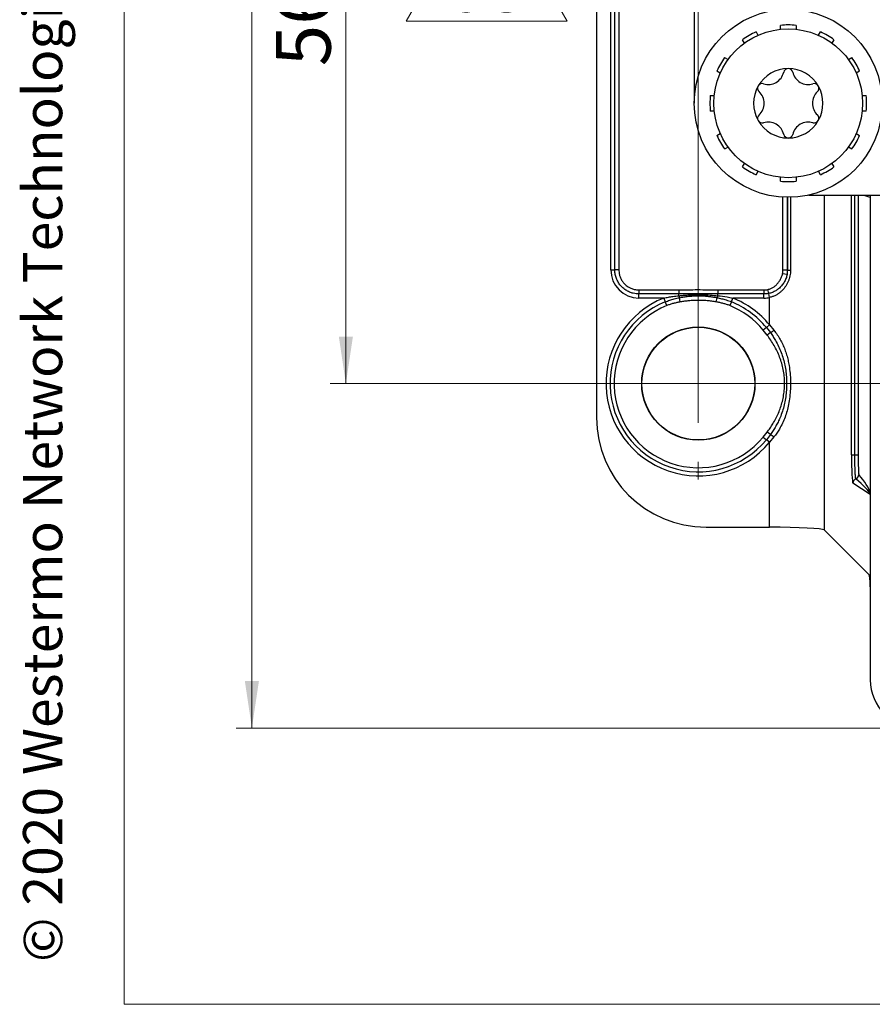
# Model space of a CAD drawing. Units: millimetres. Extents: x 17 to 410, y 7 to 290.
# Drawn here: x 17 to 71, y 7 to 70 of the extents above; entities that cross this region are included whole.
import ezdxf

# ---------------------------------------------------------------- set-up
doc = ezdxf.new("R2010")
doc.units = ezdxf.units.MM
doc.linetypes.add('SLD-Solid', pattern=[0])
doc.styles.add('SLDTEXTSTYLE0', font='GOTHIC.TTF', dxfattribs={"width": 0.913})
doc.styles.add('SLDTEXTSTYLE2', font='ARIAL.TTF', dxfattribs={"width": 0.948})
doc.dimstyles.new('SLDDIMSTYLE1', dxfattribs={"dimtxt": 3.5, "dimasz": 3, "dimexe": 0, "dimexo": 0.0625, "dimgap": 0.875, "dimtad": 1, "dimdec": 0, "dimrnd": 1e-09, "dimzin": 12, "dimdsep": 46, "dimtxsty": 'SLDTEXTSTYLE0', "dimsah": 1, "dimcen": 0.09, "dimadec": 0, "dimazin": 3, "dimtol": 1, "dimtp": 0.5, "dimtm": 0.5, "dimtfac": 1, "dimtdec": 1, "dimtofl": 0, "dimtmove": 0, "dimatfit": 3, "dimfxl": 1, "dimfrac": 2, "dimtolj": 1, "dimarcsym": 0})
doc.dimstyles.new('SLDDIMSTYLE3', dxfattribs={"dimtxt": 3.5, "dimasz": 3, "dimexe": 0, "dimexo": 0.0625, "dimgap": 0.875, "dimtad": 1, "dimdec": 0, "dimrnd": 1e-09, "dimzin": 12, "dimdsep": 46, "dimtxsty": 'SLDTEXTSTYLE0', "dimsah": 1, "dimcen": 0.09, "dimadec": 0, "dimazin": 3, "dimtfac": 1, "dimtdec": 0, "dimtofl": 0, "dimtmove": 0, "dimatfit": 3, "dimfxl": 1, "dimfrac": 2, "dimtolj": 1, "dimtzin": 12, "dimarcsym": 0})
doc.dimstyles.new('SLDDIMSTYLE5', dxfattribs={"dimtxt": 3.5, "dimasz": 3, "dimexe": 0, "dimexo": 0.0625, "dimgap": 0.875, "dimtad": 1, "dimdec": 0, "dimrnd": 1e-09, "dimzin": 12, "dimdsep": 46, "dimtxsty": 'SLDTEXTSTYLE0', "dimsah": 1, "dimcen": 0.09, "dimadec": 0, "dimazin": 3, "dimtol": 1, "dimtp": 0.3, "dimtm": 0.3, "dimtfac": 1, "dimtdec": 1, "dimtofl": 0, "dimtmove": 0, "dimatfit": 3, "dimfxl": 1, "dimfrac": 2, "dimtolj": 1, "dimarcsym": 0})

# ---------------------------------------------------------------- blocks, each defined once
blk = doc.blocks.new('_D')
at = {"color": 7, "linetype": 'SLD-Solid', "lineweight": 0}
for p, q in [((60.234, 125.807), (60.234, 142.808)), ((224.234, 47.985), (224.234, 142.808)), ((224.234, 141.808), (60.234, 141.808)), ((60.234, 47.985), (60.234, 124.283))]:
    blk.add_line(p, q, dxfattribs=at)
at = {"color": 7, "linetype": 'SLD-Solid', "lineweight": 18}
for points in [[(60.234, 141.808), (63.234, 141.358), (63.234, 142.258)], [(224.234, 141.808), (221.234, 142.258), (221.234, 141.358)]]:
    blk.add_solid(points, dxfattribs=at)
at = {"color": 7, "linetype": 'SLD-Solid', "lineweight": 18, "char_height": 3.5, "attachment_point": 1, "style": 'SLDTEXTSTYLE0'}
for s, insert in [(' ±0,5', (140.953, 146.278)), ('164', (133.194, 146.278))]:
    blk.add_mtext(s, dxfattribs=dict(at, insert=insert))
blk = doc.blocks.new('_D_2')
at = {"color": 7, "linetype": 'SLD-Solid', "lineweight": 0}
for p, q in [((73.284, 125.045), (30.734, 125.045)), ((31.734, 25), (31.734, 125.045)), ((73.284, 25), (30.734, 25))]:
    blk.add_line(p, q, dxfattribs=at)
at = {"color": 7, "linetype": 'SLD-Solid', "lineweight": 18}
for points in [[(31.734, 125.045), (31.284, 122.045), (32.184, 122.045)], [(31.734, 25), (32.184, 28), (31.284, 28)]]:
    blk.add_solid(points, dxfattribs=at)
at = {"color": 7, "linetype": 'SLD-Solid', "lineweight": 18, "insert": (27.263, 71.143), "char_height": 3.5, "attachment_point": 1, "rotation": 90, "style": 'SLDTEXTSTYLE0'}
blk.add_mtext('100', dxfattribs=at)
blk = doc.blocks.new('_D_4')
at = {"color": 7, "linetype": 'SLD-Solid', "lineweight": 0}
for p, q in [((217.118, 102.985), (36.734, 102.985)), ((37.734, 102.985), (37.734, 46.985)), ((217.118, 46.985), (36.734, 46.985))]:
    blk.add_line(p, q, dxfattribs=at)
at = {"color": 7, "linetype": 'SLD-Solid', "lineweight": 18}
for points in [[(37.734, 102.985), (37.284, 99.985), (38.184, 99.985)], [(37.734, 46.985), (38.184, 49.985), (37.284, 49.985)]]:
    blk.add_solid(points, dxfattribs=at)
at = {"color": 7, "linetype": 'SLD-Solid', "lineweight": 18, "char_height": 3.5, "attachment_point": 1, "rotation": 90, "style": 'SLDTEXTSTYLE0'}
for s, insert in [(' ±0,3', (33.263, 72.411)), ('56', (33.263, 67.239))]:
    blk.add_mtext(s, dxfattribs=dict(at, insert=insert))
blk = doc.blocks.new('SW_NOTE_0_4')
at = {"color": 0, "linetype": 'SLD-Solid', "lineweight": 0}
for p, q in [((-2.626, 0.378), (2.508, 9.271)), ((2.508, 9.271), (7.643, 0.378)), ((7.643, 0.378), (-2.626, 0.378))]:
    blk.add_line(p, q, dxfattribs=at)
at = {"color": 0, "linetype": 'Continuous', "lineweight": 0, "insert": (2.516, 4.471), "char_height": 3.5, "attachment_point": 2, "style": 'SLDTEXTSTYLE0'}
blk.add_mtext('03', dxfattribs=at)
blk = doc.blocks.new('SW_CENTERMARKSYMBOL_3')
at = {"color": 0, "linetype": 'SLD-Solid', "lineweight": 18}
for p, q in [((0, 5), (0, 6.116)), ((0, 0), (0, 2.5)), ((-5, 0), (-6.116, 0)), ((0, 0), (-2.5, 0)), ((0, 0), (0, -2.5)), ((0, 0), (2.5, 0)), ((5, 0), (6.116, 0)), ((0, -5), (0, -6.116))]:
    blk.add_line(p, q, dxfattribs=at)

msp = doc.modelspace()

# ---------------------------------------------------------------- linework, layer by layer
at = {"color": 7, "linetype": 'SLD-Solid', "lineweight": 18}
for p, q in [((23.59, 7.363), (23.59, 290.359)), ((409.59, 7.363), (23.59, 7.363))]:
    msp.add_line(p, q, dxfattribs=at)
at = {"color": 7, "linetype": 'SLD-Solid', "lineweight": 25}
for p, q in [((53.734, 105.156), (53.734, 44.814)), ((54.644, 54.245), (54.644, 95.726)), ((54.904, 54.245), (54.904, 95.726)), ((55.164, 95.726), (55.164, 54.245)), ((59.973, 86.022), (59.973, 65.022)), ((59.973, 86.022), (59.973, 65.022)), ((59.975, 86.022), (59.975, 65.022)), ((65.478, 69.602), (65.478, 69.853)), ((66.471, 69.853), (66.471, 69.602)), ((63.917, 69.435), (64.043, 69.217)), ((67.907, 69.217), (68.032, 69.435)), ((63.183, 68.72), (63.057, 68.938)), ((68.892, 68.938), (68.767, 68.72)), ((61.914, 67.795), (62.132, 67.67)), ((69.817, 67.67), (70.035, 67.795)), ((61.635, 66.81), (61.418, 66.935)), ((70.532, 66.935), (70.314, 66.81)), ((60.999, 65.374), (61.251, 65.374)), ((70.699, 65.374), (70.95, 65.374)), ((59.973, 65.022), (59.975, 64.879)), ((59.973, 65.022), (59.975, 65.022)), ((61.251, 64.381), (60.999, 64.381)), ((70.95, 64.381), (70.699, 64.381)), ((61.418, 62.82), (61.635, 62.946)), ((70.314, 62.946), (70.532, 62.82)), ((62.132, 62.086), (61.914, 61.96)), ((70.035, 61.96), (69.817, 62.086)), ((63.057, 60.817), (63.183, 61.035)), ((68.767, 61.035), (68.892, 60.817)), ((64.043, 60.538), (63.917, 60.321)), ((68.032, 60.321), (67.907, 60.538)), ((65.478, 59.902), (65.478, 60.154)), ((66.471, 60.154), (66.471, 59.902)), ((67.285, 59.022), (73.069, 59.022)), ((67.285, 59.022), (70.272, 59.021)), ((70.807, 59.01), (71.192, 58.881)), ((71.192, 58.881), (71.192, 58.881)), ((71.211, 59.022), (71.211, 28.072)), ((54.644, 54.245), (54.904, 54.245)), ((55.164, 54.245), (54.904, 54.245)), ((65.933, 54.235), (65.633, 54.235)), ((65.933, 54.235), (65.934, 54.234)), ((65.934, 54.234), (66.119, 54.234)), ((65.905, 53.943), (65.611, 54.001)), ((56.443, 52.965), (56.443, 52.705)), ((56.443, 52.965), (58.991, 52.965)), ((58.991, 52.965), (58.991, 52.705)), ((61.477, 52.965), (61.477, 52.705)), ((61.477, 52.965), (64.424, 52.965)), ((64.424, 52.965), (64.424, 52.705)), ((64.727, 52.735), (64.676, 52.99)), ((56.443, 52.446), (56.443, 52.705)), ((58.991, 52.705), (56.443, 52.705)), ((58.026, 52.446), (56.443, 52.446)), ((58.026, 52.446), (58.123, 52.205)), ((58.221, 51.964), (58.123, 52.205)), ((58.991, 52.595), (58.991, 52.705)), ((59.084, 52.195), (59.037, 52.47)), ((61.383, 52.195), (61.43, 52.47)), ((61.477, 52.595), (61.477, 52.705)), ((64.424, 52.705), (61.477, 52.705)), ((62.344, 52.205), (62.247, 51.964)), ((62.344, 52.205), (62.441, 52.446)), ((64.424, 52.446), (62.441, 52.446)), ((64.424, 52.446), (64.424, 52.705)), ((64.778, 52.481), (64.727, 52.735)), ((64.778, 50.732), (64.778, 52.481)), ((64.578, 50.566), (64.377, 50.401)), ((64.626, 50.085), (64.377, 50.401)), ((64.578, 50.566), (64.778, 50.732)), ((64.578, 50.566), (64.832, 50.239)), ((64.778, 50.732), (65.061, 50.393)), ((64.832, 50.239), (64.626, 50.085)), ((64.377, 43.57), (64.626, 43.886)), ((64.377, 43.57), (64.578, 43.404)), ((64.832, 43.732), (64.578, 43.404)), ((64.778, 43.239), (64.578, 43.404)), ((64.832, 43.732), (64.626, 43.886)), ((65.061, 43.578), (64.778, 43.239)), ((64.778, 37.818), (64.778, 43.239)), ((70.013, 42.434), (70.226, 42.434)), ((70.226, 42.434), (70.44, 42.434)), ((60.725, 37.818), (64.778, 37.818)), ((68.273, 37.644), (71.134, 34.783))]:
    msp.add_line(p, q, dxfattribs=at)
at = {"color": 8, "linetype": 'SLD-Solid', "lineweight": 25}
for p, q in [((59.973, 65.022), (59.975, 64.879)), ((65.633, 54.235), (65.633, 58.887)), ((65.934, 58.878), (65.933, 54.235)), ((65.934, 54.234), (65.934, 58.878)), ((66.119, 58.879), (66.119, 54.234)), ((68.273, 59.021), (68.273, 37.644)), ((70.013, 42.434), (70.013, 59.021)), ((70.226, 42.434), (70.226, 59.021)), ((70.44, 59.019), (70.44, 42.434)), ((71.211, 39.897), (70.104, 40.635))]:
    msp.add_line(p, q, dxfattribs=at)
at = {"color": 7, "linetype": 'SLD-Solid', "lineweight": 25}
for centre, radius in [((65.975, 64.878), 6), ((65.975, 64.878), 4.75), ((60.234, 46.985), 3.616), ((60.234, 46.985), 3.6)]:
    msp.add_circle(centre, radius, dxfattribs=at)
for centre, radius, start, end in [((65.975, 64.878), 5, 84.29988, 95.70012), ((65.975, 64.878), 5, 114.29988, 125.70012), ((65.975, 64.878), 5, 54.29988, 65.70012), ((65.975, 64.878), 5, 144.29988, 155.70012), ((65.975, 64.878), 5, 24.29988, 35.70012), ((65.975, 64.878), 2.215, 90, 150), ((64.696, 67.093), 1.016, 253.06431, 346.93569), ((65.975, 66.796), 0.297, 90, 166.93569), ((65.975, 64.878), 2.215, 30, 90), ((65.975, 66.796), 0.297, 13.06431, 90), ((67.254, 67.093), 1.016, 193.06431, 286.93569), ((64.313, 65.837), 0.297, 73.06431, 150), ((67.636, 65.837), 0.297, 30, 106.93569), ((65.975, 64.878), 5, 174.29988, 185.70012), ((65.975, 64.878), 2.215, 150, 210), ((64.313, 65.837), 0.297, 150, 226.93569), ((63.417, 64.878), 1.016, 313.06431, 46.93569), ((68.532, 64.878), 1.016, 133.06431, 226.93569), ((67.636, 65.837), 0.297, 313.06431, 30), ((65.975, 64.878), 2.215, 330, 30), ((65.975, 64.878), 5, 354.29988, 5.70012), ((65.975, 65.022), 6, 180, 180.69175), ((64.313, 63.918), 0.297, 133.06431, 210), ((67.636, 63.918), 0.297, 330, 46.93569), ((65.975, 64.878), 2.215, 210, 270), ((64.313, 63.918), 0.297, 210, 286.93569), ((64.696, 62.663), 1.016, 13.06431, 106.93569), ((65.975, 64.878), 2.215, 270, 330), ((67.254, 62.663), 1.016, 73.06431, 166.93569), ((67.636, 63.918), 0.297, 253.06431, 330), ((65.975, 62.959), 0.297, 193.06431, 270), ((65.975, 62.959), 0.297, 270, 346.93569), ((65.975, 64.878), 5, 204.29988, 215.70012), ((65.975, 64.878), 5, 324.29988, 335.70012), ((65.975, 64.878), 5, 234.29988, 245.70012), ((65.975, 64.878), 5, 294.29988, 305.70012), ((65.975, 64.878), 5, 264.29988, 275.70012), ((60.234, 46.985), 5.89, 112.01421, 320.49994), ((60.234, 46.985), 5.63, 112.01421, 320.49994), ((59.644, 52.767), 0.676, 194.7362, 206.09983), ((60.823, 52.767), 0.676, 333.90017, 345.2638), ((60.234, 46.985), 5.63, 39.50006, 67.98579), ((60.234, 46.985), 5.89, 39.50006, 67.98579), ((60.234, 46.985), 5.37, 112.01421, 320.49994), ((60.234, 46.985), 5.37, 39.50006, 67.98579), ((62.703, 53.658), 4.027, 301.89853, 305.8328), ((62.703, 40.312), 4.027, 54.1672, 58.10147), ((70.405, 40.634), 0.3, 111.90696, 179.88695), ((70.181, 41.192), 0.3, 291.83313, 359.8963), ((74.284, 28.072), 3.072, 180, 270)]:
    msp.add_arc(centre, radius, start, end, dxfattribs=at)
for centre, major_axis, ratio, start_param, end_param in [((56.445, 54.247), (1.274, 1.274), 0.998783, 2.356803, 3.926382), ((64.433, 54.236), (-0.85, 0.85), 0.998783, 3.730546, 3.926382), ((64.433, 54.236), (1.061, -1.061), 0.999269, 0.588953, 0.784789), ((64.422, 54.247), (-1.274, 1.274), 0.998783, 2.356803, 2.55457), ((60.738, 44.827), (-3.889, -5.837), 0.998023, 5.301071, 6.87004), ((70.108, 42.434), (0, 1.8), 0.052408, 1.570796, 3.106686), ((64.778, 37.634), (3.5, 0), 0.052408, 0.05236, 1.570796), ((71.129, 32.786), (0, 2), 0.052408, 5.378911, 6.230825)]:
    msp.add_ellipse(centre, major_axis=major_axis, ratio=ratio, start_param=start_param, end_param=end_param, dxfattribs=at)
at = {"color": 8, "linetype": 'SLD-Solid', "lineweight": 25}
for centre, major_axis, ratio, start_param, end_param in [((69.734, 41.081), (1.492, -1.223), 0.120929, 0.27143, 1.287753), ((70.034, 41.081), (-1.16, 1.313), 0.234803, 3.595478, 4.590029)]:
    msp.add_ellipse(centre, major_axis=major_axis, ratio=ratio, start_param=start_param, end_param=end_param, dxfattribs=at)
at = {"color": 7, "linetype": 'SLD-Solid', "lineweight": 25}
for points, knots in [([(70.272, 59.021), (70.273, 59.021), (70.301, 59.02), (70.356, 59.02), (70.451, 59.019), (70.558, 59.018), (70.653, 59.016), (70.72, 59.014), (70.765, 59.013), (70.796, 59.011), (70.803, 59.01), (70.807, 59.01)], [0, 0, 0, 0, 0.005093, 0.110205, 0.215199, 0.385803, 0.555919, 0.66673, 0.777464, 0.888759, 1, 1, 1, 1]), ([(56.443, 52.705), (56.382, 52.708), (56.261, 52.712), (56.057, 52.749), (55.875, 52.809), (55.719, 52.884), (55.597, 52.956), (55.473, 53.045), (55.329, 53.175), (55.21, 53.315), (55.116, 53.46), (55.035, 53.613), (54.972, 53.775), (54.932, 53.943), (54.909, 54.086), (54.906, 54.188), (54.904, 54.245)], [0, 0, 0, 0, 0.074897, 0.150854, 0.256792, 0.311152, 0.365912, 0.432593, 0.50002, 0.605741, 0.659985, 0.714627, 0.820339, 0.874576, 0.92921, 1, 1, 1, 1]), ([(55.164, 54.245), (55.165, 54.197), (55.169, 54.079), (55.207, 53.891), (55.283, 53.689), (55.394, 53.502), (55.515, 53.357), (55.637, 53.248), (55.767, 53.154), (55.934, 53.064), (56.119, 53.002), (56.291, 52.971), (56.392, 52.967), (56.443, 52.965)], [0, 0, 0, 0, 0.070827, 0.176577, 0.285385, 0.391125, 0.499931, 0.566622, 0.634059, 0.740025, 0.849075, 0.924007, 1, 1, 1, 1]), ([(66.119, 54.234), (66.117, 54.171), (66.113, 54.044), (66.084, 53.855), (66.037, 53.672), (65.973, 53.496), (65.892, 53.329), (65.795, 53.17), (65.68, 53.021), (65.548, 52.884), (65.402, 52.762), (65.24, 52.656), (65.066, 52.569), (64.911, 52.512), (64.813, 52.489), (64.778, 52.481)], [0, 0, 0, 0, 0.079327, 0.158884, 0.238218, 0.316117, 0.394223, 0.472127, 0.552108, 0.632312, 0.71226, 0.793292, 0.874608, 0.955573, 1, 1, 1, 1]), ([(65.905, 53.943), (65.913, 53.991), (65.93, 54.087), (65.932, 54.185), (65.934, 54.234)], [0, 0, 0, 0, 0.496924, 1, 1, 1, 1]), ([(64.676, 52.99), (64.739, 53.007), (64.863, 53.04), (65.03, 53.132), (65.187, 53.253), (65.333, 53.407), (65.459, 53.59), (65.557, 53.789), (65.593, 53.93), (65.611, 54.001)], [0, 0, 0, 0, 0.1348726, 0.2628743, 0.3910221, 0.5448285, 0.6986954, 0.8494018, 1, 1, 1, 1]), ([(65.905, 53.943), (65.895, 53.9), (65.875, 53.814), (65.831, 53.688), (65.777, 53.565), (65.712, 53.446), (65.638, 53.335), (65.555, 53.229), (65.463, 53.13), (65.339, 53.019), (65.176, 52.904), (65.001, 52.817), (64.849, 52.763), (64.768, 52.745), (64.727, 52.735)], [0, 0, 0, 0, 0.073929, 0.147862, 0.224134, 0.300409, 0.374999, 0.44959, 0.526312, 0.60303, 0.730279, 0.860653, 0.930028, 1, 1, 1, 1]), ([(58.991, 52.965), (59.191, 52.968), (59.591, 52.974), (60.205, 52.987), (60.834, 52.975), (61.262, 52.969), (61.477, 52.965)], [0, 0, 0, 0, 0.241346, 0.482683, 0.741331, 1, 1, 1, 1]), ([(64.424, 52.965), (64.467, 52.966), (64.551, 52.968), (64.634, 52.983), (64.676, 52.99)], [0, 0, 0, 0, 0.497551, 1, 1, 1, 1]), ([(58.026, 52.446), (58.124, 52.465), (58.321, 52.503), (58.642, 52.554), (58.866, 52.58), (58.991, 52.595)], [0, 0, 0, 0, 0.307001, 0.61448, 1, 1, 1, 1]), ([(58.123, 52.205), (58.217, 52.24), (58.405, 52.311), (58.71, 52.4), (58.923, 52.446), (59.037, 52.47)], [0, 0, 0, 0, 0.314743, 0.631122, 1, 1, 1, 1]), ([(59.084, 52.195), (59.011, 52.182), (58.865, 52.155), (58.647, 52.104), (58.431, 52.044), (58.291, 51.99), (58.221, 51.964)], [0, 0, 0, 0, 0.248508, 0.497438, 0.748219, 1, 1, 1, 1]), ([(61.477, 52.705), (61.277, 52.707), (60.92, 52.709), (60.405, 52.714), (59.934, 52.714), (59.462, 52.708), (59.148, 52.706), (58.991, 52.705)], [0, 0, 0, 0, 0.241344, 0.430947, 0.620539, 0.810272, 1, 1, 1, 1]), ([(58.991, 52.595), (59.09, 52.605), (59.289, 52.625), (59.639, 52.649), (60.041, 52.664), (60.507, 52.662), (60.986, 52.642), (61.313, 52.611), (61.477, 52.595)], [0, 0, 0, 0, 0.120523, 0.241062, 0.422565, 0.604357, 0.801955, 1, 1, 1, 1]), ([(59.037, 52.47), (59.131, 52.487), (59.319, 52.522), (59.604, 52.558), (59.892, 52.582), (60.169, 52.591), (60.435, 52.588), (60.688, 52.574), (60.941, 52.549), (61.189, 52.515), (61.351, 52.485), (61.43, 52.47)], [0, 0, 0, 0, 0.119027, 0.238049, 0.358186, 0.478322, 0.583392, 0.688464, 0.794354, 0.900246, 1, 1, 1, 1]), ([(61.383, 52.195), (61.285, 52.211), (61.087, 52.242), (60.788, 52.276), (60.486, 52.296), (60.193, 52.301), (59.908, 52.292), (59.633, 52.271), (59.358, 52.239), (59.175, 52.21), (59.084, 52.195)], [0, 0, 0, 0, 0.129908, 0.259799, 0.390682, 0.521561, 0.640752, 0.759946, 0.879967, 1, 1, 1, 1]), ([(62.247, 51.964), (62.177, 51.99), (62.039, 52.043), (61.824, 52.103), (61.605, 52.155), (61.457, 52.182), (61.383, 52.195)], [0, 0, 0, 0, 0.2478391, 0.4967927, 0.748147, 1, 1, 1, 1]), ([(61.43, 52.47), (61.526, 52.45), (61.718, 52.409), (62.024, 52.324), (62.23, 52.247), (62.344, 52.205)], [0, 0, 0, 0, 0.308877, 0.618663, 1, 1, 1, 1]), ([(61.477, 52.595), (61.675, 52.571), (61.998, 52.531), (62.318, 52.469), (62.441, 52.446)], [0, 0, 0, 0, 0.614146, 1, 1, 1, 1]), ([(64.727, 52.735), (64.677, 52.727), (64.577, 52.709), (64.476, 52.707), (64.424, 52.705)], [0, 0, 0, 0, 0.49755, 1, 1, 1, 1]), ([(65.061, 50.393), (65.133, 50.297), (65.276, 50.104), (65.464, 49.799), (65.626, 49.485), (65.762, 49.16), (65.875, 48.826), (65.965, 48.485), (66.04, 48.091), (66.095, 47.643), (66.124, 47.142), (66.118, 46.64), (66.077, 46.14), (66.006, 45.672), (65.905, 45.237), (65.775, 44.839), (65.612, 44.452), (65.432, 44.115), (65.246, 43.825), (65.123, 43.66), (65.061, 43.578)], [0, 0, 0, 0, 0.049518, 0.099034, 0.147321, 0.195792, 0.244355, 0.292878, 0.341208, 0.409706, 0.478492, 0.547359, 0.616111, 0.684581, 0.742168, 0.799971, 0.857748, 0.915297, 0.957648, 1, 1, 1, 1]), ([(64.626, 43.886), (64.69, 43.972), (64.817, 44.146), (65.004, 44.435), (65.185, 44.754), (65.352, 45.105), (65.492, 45.467), (65.606, 45.846), (65.688, 46.241), (65.736, 46.649), (65.748, 47.06), (65.724, 47.472), (65.661, 47.881), (65.562, 48.285), (65.429, 48.68), (65.266, 49.058), (65.075, 49.417), (64.863, 49.759), (64.705, 49.976), (64.626, 50.085)], [0, 0, 0, 0, 0.04802, 0.096035, 0.153873, 0.211868, 0.269832, 0.327626, 0.388663, 0.449941, 0.51121, 0.572236, 0.634072, 0.696141, 0.758236, 0.820107, 0.88003, 0.940037, 1, 1, 1, 1]), ([(64.832, 50.239), (64.889, 50.157), (65.005, 49.994), (65.184, 49.703), (65.364, 49.364), (65.53, 48.973), (65.663, 48.568), (65.763, 48.155), (65.831, 47.735), (65.868, 47.311), (65.876, 46.886), (65.854, 46.461), (65.803, 46.039), (65.72, 45.622), (65.605, 45.212), (65.47, 44.849), (65.324, 44.532), (65.177, 44.257), (65.013, 43.989), (64.892, 43.817), (64.832, 43.732)], [0, 0, 0, 0, 0.043146, 0.086408, 0.147361, 0.208735, 0.26969, 0.331058, 0.392005, 0.453287, 0.514227, 0.575466, 0.636409, 0.697692, 0.758644, 0.820013, 0.864697, 0.909382, 0.954689, 1, 1, 1, 1]), ([(70.293, 40.913), (70.291, 40.916), (70.285, 40.924), (70.277, 40.962), (70.27, 41.018), (70.263, 41.088), (70.256, 41.178), (70.25, 41.285), (70.245, 41.382), (70.241, 41.495), (70.236, 41.651), (70.232, 41.813), (70.23, 41.974), (70.228, 42.112), (70.227, 42.266), (70.226, 42.378), (70.226, 42.434)], [0, 0, 0, 0, 0.05789, 0.166495, 0.222422, 0.278349, 0.387082, 0.443083, 0.499085, 0.567159, 0.635989, 0.744432, 0.800284, 0.856136, 0.927627, 1, 1, 1, 1]), ([(70.44, 42.434), (70.44, 42.388), (70.44, 42.297), (70.441, 42.138), (70.443, 41.961), (70.446, 41.798), (70.449, 41.669), (70.452, 41.551), (70.457, 41.429), (70.463, 41.318), (70.47, 41.24), (70.476, 41.201), (70.48, 41.194), (70.481, 41.191)], [0, 0, 0, 0, 0.071819, 0.143638, 0.253531, 0.363424, 0.431853, 0.500282, 0.610677, 0.721074, 0.831498, 0.941924, 1, 1, 1, 1])]:
    msp.add_open_spline(points, degree=3, knots=knots, dxfattribs=at)

# ---------------------------------------------------------------- block references
at = {"color": 7, "linetype": 'Continuous', "lineweight": 0}
for name, p in [('SW_NOTE_0_4', (44.219, 69.751)), ('SW_CENTERMARKSYMBOL_3', (60.234, 46.985))]:
    msp.add_blockref(name, p, dxfattribs=at)

# ---------------------------------------------------------------- texts
at = {"color": 7, "linetype": 'Continuous', "lineweight": 0, "insert": (17.126, 10.066), "char_height": 2.5, "attachment_point": 1, "rotation": 90, "style": 'SLDTEXTSTYLE2'}
msp.add_mtext('© 2020 Westermo Network Technologies AB -  All rights reserved', dxfattribs=at)

# ---------------------------------------------------------------- dimensions: what is measured, and where the dimension line sits
at = {"color": 7, "linetype": 'SLD-Solid', "lineweight": 18}
dim = msp.add_linear_dim(base=(60.234, 141.808), p1=(224.234, 46.985), p2=(60.234, 46.985), dimstyle='SLDDIMSTYLE1', dxfattribs=at)
dim.commit()
dim.dimension.update_dxf_attribs({"geometry": '_D', "text_midpoint": (142.234, 141.808), "dimtype": 160})
for base, p1, p2, dimstyle, picture, middle in [((31.734, 125.045), (74.284, 25), (74.284, 125.045), 'SLDDIMSTYLE3', '_D_2', (31.734, 75.022)), ((37.734, 46.985), (218.118, 102.985), (218.118, 46.985), 'SLDDIMSTYLE5', '_D_4', (37.734, 74.985))]:
    dim = msp.add_linear_dim(base=base, p1=p1, p2=p2, angle=90, dimstyle=dimstyle, dxfattribs=at)
    dim.commit()
    dim.dimension.update_dxf_attribs({"geometry": picture, "text_midpoint": middle, "dimtype": 160})

doc.saveas('drawing.dxf')
